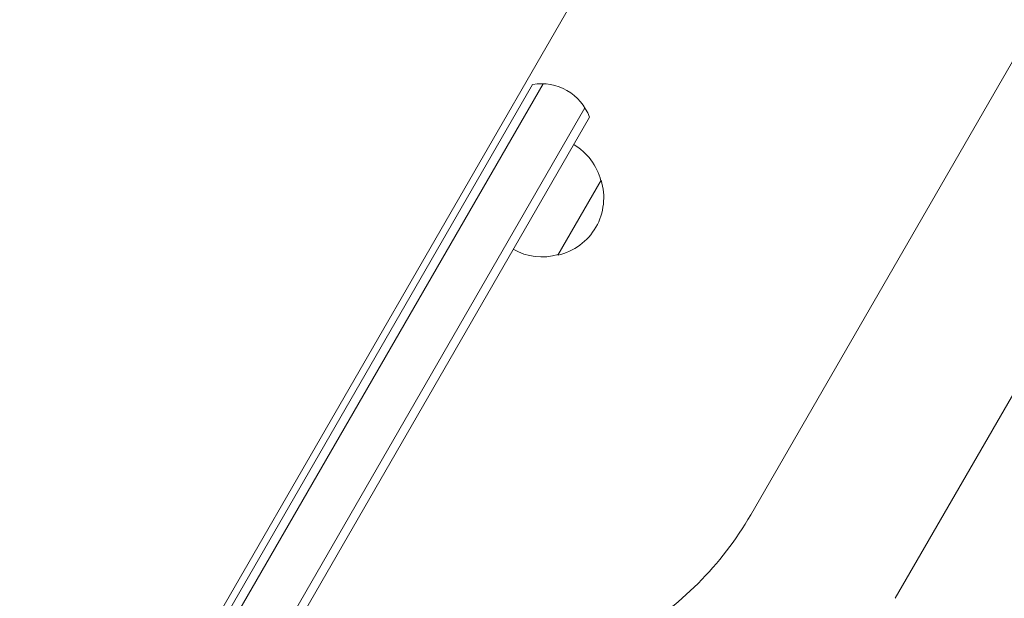
# Model space of a CAD drawing. Units: millimetres. Extents: x -4193 to 4837, y -3900 to 3684.
# Drawn here: x 569 to 854, y -780 to -613 of the extents above; entities that cross this region are included whole.
import ezdxf

# ---------------------------------------------------------------- set-up
doc = ezdxf.new("R2010")
doc.units = ezdxf.units.MM
doc.header["$LTSCALE"] = 20
doc.layers.add('2d', color=230, linetype='Continuous')

msp = doc.modelspace()

# ---------------------------------------------------------------- linework, layer by layer
at = {"layer": '2d', "lineweight": 0}
for p, q in [((591.39, -845.76, 221.09), (1028.14, -89.28, 221.09)), ((1045.01, -297.77, 221.09), (780.38, -756.12, 221.09)), ((942.43, -572.04, 221.09), (822.21, -780.27, 221.09)), ((717.3, -631.67, 221.09), (568.9, -888.72, 221.09)), ((720.3, -631.49, 221.09), (578.04, -877.88, 221.09)), ((600.82, -866.44, 221.09), (732.42, -638.49, 221.09)), ((604.69, -864.73, 221.09), (733.76, -641.17, 221.09)), ((737.1, -659.39, 221.09), (724.6, -681.04, 221.09))]:
    msp.add_line(p, q, dxfattribs=at)
for centre, radius, start, end in [((719.73, -646.47, 221.09), 15, 20.7035, 99.2965), ((720.54, -663.69, 221.09), 17, 14.1865, 59.3587), ((720.87, -664.45, 221.09), 17, 282.6679, 17.3321), ((720.04, -664.55, 221.09), 17, 240.6413, 285.8135), ((697.37, -708.19, 221.09), 95.85, 300, 330)]:
    msp.add_arc(centre, radius, start, end, dxfattribs=at)

doc.saveas('drawing.dxf')
